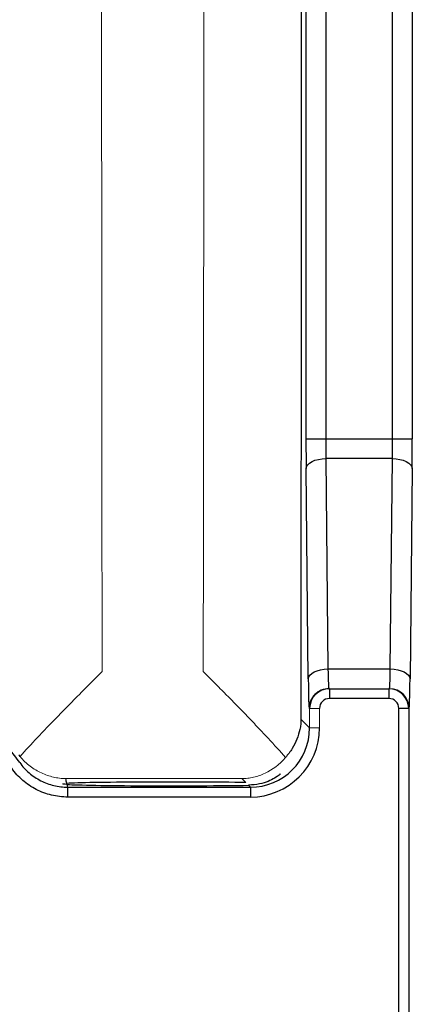
# Model space of a CAD drawing. Units: inches. Extents: x -24.3 to 32.4, y -11.9 to 23.
# Drawn here: x 13.9 to 14.7, y -10 to -8 of the extents above; entities that cross this region are included whole.
import ezdxf

# ---------------------------------------------------------------- set-up
doc = ezdxf.new("R2010")
doc.units = ezdxf.units.IN
doc.header["$MEASUREMENT"] = 0

msp = doc.modelspace()

# ---------------------------------------------------------------- linework, layer by layer
at = {"color": 7, "linetype": 'Continuous', "lineweight": 25}
for p, q in [((14.5165, -8.8326), (14.5165, -7.0736)), ((14.5558, -7.0736), (14.5558, -8.8326)), ((14.6891, -8.8326), (14.6891, -7.0736)), ((14.7284, -7.0736), (14.7284, -8.8326)), ((14.5165, -8.8326), (14.5558, -8.8326)), ((14.5558, -8.8326), (14.6891, -8.8326)), ((14.6891, -8.8326), (14.7284, -8.8326)), ((14.5561, -8.872), (14.5603, -9.2917)), ((14.6888, -8.872), (14.5561, -8.872)), ((14.6845, -9.2917), (14.6888, -8.872)), ((14.521, -9.3113), (14.5167, -8.8916)), ((14.7281, -8.8916), (14.7239, -9.3113)), ((14.5603, -9.2917), (14.6845, -9.2917)), ((14.5621, -9.331), (14.5631, -9.331)), ((14.5631, -9.331), (14.5631, -9.3507)), ((14.5631, -9.331), (14.6818, -9.331)), ((14.6818, -9.331), (14.6818, -9.3507)), ((14.6818, -9.331), (14.6828, -9.331)), ((14.6818, -9.3507), (14.5631, -9.3507)), ((14.5237, -9.3704), (14.5228, -9.3704)), ((14.7015, -9.9983), (14.7015, -9.3704)), ((14.7212, -9.3704), (14.7015, -9.3704)), ((14.7212, -9.3704), (14.7212, -9.9983)), ((14.7221, -9.3704), (14.7212, -9.3704)), ((14.5066, -9.3923), (14.5237, -9.4094)), ((14.3963, -9.5182), (14.3886, -9.5105)), ((14.4056, -9.5275), (14.4017, -9.5237)), ((14.0415, -9.5472), (14.0415, -9.5275)), ((14.0415, -9.5275), (14.4056, -9.5275)), ((14.4056, -9.5275), (14.4056, -9.5472)), ((14.4056, -9.5472), (14.0415, -9.5472))]:
    msp.add_line(p, q, dxfattribs=at)
at = {"color": 144, "linetype": 'Continuous', "lineweight": 18}
for p, q in [((14.5237, -9.3704), (14.5434, -9.3704)), ((14.5237, -9.4094), (14.5237, -9.3704)), ((14.5434, -9.3704), (14.5434, -9.4094)), ((14.5237, -9.4094), (14.5434, -9.4094)), ((14.3886, -9.5105), (14.0373, -9.5105))]:
    msp.add_line(p, q, dxfattribs=at)
at = {"color": 7, "linetype": 'Continuous', "lineweight": 25, "flags": 128}
for points in [[(14.5167, -8.8916), (14.5176, -8.8878), (14.5199, -8.8842), (14.5236, -8.8808), (14.5285, -8.8778), (14.5344, -8.8754), (14.5412, -8.8735), (14.5485, -8.8724), (14.5561, -8.872)], [(14.6888, -8.872), (14.6964, -8.8724), (14.7037, -8.8735), (14.7105, -8.8754), (14.7164, -8.8778), (14.7213, -8.8808), (14.725, -8.8842), (14.7273, -8.8878), (14.7281, -8.8916)], [(14.521, -9.3113), (14.5218, -9.3075), (14.5241, -9.3039), (14.5278, -9.3005), (14.5327, -9.2975), (14.5387, -9.2951), (14.5454, -9.2932), (14.5527, -9.2921), (14.5603, -9.2917)], [(14.6845, -9.2917), (14.6922, -9.2921), (14.6995, -9.2932), (14.7062, -9.2951), (14.7122, -9.2975), (14.7171, -9.3005), (14.7207, -9.3039), (14.7231, -9.3075), (14.7239, -9.3113)]]:
    msp.add_lwpolyline(points, dxfattribs=at)
at = {"color": 7, "linetype": 'Continuous', "lineweight": 25}
for centre, radius, start, end in [((14.5621, -9.3704), 0.0394, 90.0044, 180.0044), ((14.5631, -9.3704), 0.0394, 90, 180), ((14.6818, -9.3704), 0.0394, 0, 90), ((14.6828, -9.3704), 0.0394, 359.9956, 89.9956), ((13.6579, -9.6854), 0.3545, 35.7252, 41.3648)]:
    msp.add_arc(centre, radius, start, end, dxfattribs=at)
for centre, major_axis, ratio, start_param, end_param in [((14.2295, -7.9531), (0, 15.9358), 0.017455, 4.62195, 4.802828), ((14.5185, -8.8326), (0, 0.1181), 0.017455, 1.570796, 2.094395), ((14.5579, -8.8326), (0, 0.0787), 0.026183, 1.570796, 2.094395), ((14.687, -8.8326), (0, 0.0787), 0.026183, 4.18879, 4.712389), ((14.7264, -8.8326), (0, 0.1181), 0.017455, 4.18879, 4.712389), ((14.5621, -9.2523), (0, 0.0787), 0.026183, 2.094395, 3.141593), ((14.6828, -9.2523), (0, 0.0787), 0.026183, 3.141593, 4.18879), ((14.5228, -9.2523), (0, 0.1181), 0.017455, 2.094395, 3.141593), ((14.7221, -9.2523), (0, 0.1181), 0.017455, 3.141593, 4.18879), ((14.5631, -9.3704), (-0.0197, 0), 0.999848, 4.712389, 6.283185), ((14.6818, -9.3704), (0.0197, 0), 0.999848, 0, 1.570796), ((14.4055, -9.4094), (-0.0975, 0.0975), 0.999695, 2.356347, 3.926839), ((14.4055, -9.4094), (0.0836, -0.0836), 0.999594, 5.497939, 7.068431), ((13.6579, -9.631), (0, 0.4312), 0.91653, 4.972733, 4.995609), ((14.2484, -9.521), (0.2165, 0), 0.017455, 0.819115, 2.871269), ((13.6579, -9.631), (0, 0.4312), 0.91653, 4.95467, 4.967818), ((14.2484, -9.521), (0.2165, 0), 0.017455, 3.420356, 5.498976)]:
    msp.add_ellipse(centre, major_axis=major_axis, ratio=ratio, start_param=start_param, end_param=end_param, dxfattribs=at)
at = {"color": 144, "linetype": 'Continuous', "lineweight": 18}
for points, knots in [([(14.11, -6.6093), (14.1097, -6.8327), (14.1094, -7.0566), (14.1091, -7.5046), (14.109, -7.7288), (14.109, -8.1774), (14.1091, -8.4017), (14.1094, -8.8497), (14.1097, -9.0734), (14.11, -9.2969)], [0, 0, 0, 0, 0.25, 0.25, 0.5, 0.5, 0.75, 0.75, 1, 1, 1, 1]), ([(14.3116, -9.2969), (14.3119, -9.0734), (14.3122, -8.8495), (14.3125, -8.4016), (14.3126, -8.1774), (14.3126, -7.7288), (14.3125, -7.5044), (14.3122, -7.0564), (14.3119, -6.8327), (14.3116, -6.6092)], [0, 0, 0, 0, 0.25, 0.25, 0.5, 0.5, 0.75, 0.75, 1, 1, 1, 1]), ([(13.9463, -9.4662), (13.9569, -9.4545), (13.9687, -9.4417), (13.9878, -9.4214), (13.9944, -9.4145), (14.0081, -9.4002), (14.0151, -9.3929), (14.0362, -9.3711), (14.0506, -9.3565), (14.0726, -9.3342), (14.0801, -9.3267), (14.0913, -9.3155), (14.095, -9.3118), (14.1025, -9.3043), (14.1063, -9.3005), (14.11, -9.2969)], [0, 0, 0, 0, 0.25, 0.25, 0.375, 0.375, 0.5, 0.5, 0.75, 0.75, 0.875, 0.875, 0.9375, 0.9375, 1, 1, 1, 1]), ([(14.4754, -9.4682), (14.4652, -9.4564), (14.4535, -9.4436), (14.4346, -9.4231), (14.428, -9.4161), (14.4144, -9.4017), (14.4074, -9.3943), (14.3862, -9.3722), (14.3717, -9.3573), (14.3494, -9.3348), (14.3419, -9.3272), (14.3305, -9.3158), (14.3268, -9.312), (14.3192, -9.3045), (14.3153, -9.3006), (14.3116, -9.2969)], [0, 0, 0, 0, 0.25, 0.25, 0.375, 0.375, 0.5, 0.5, 0.75, 0.75, 0.875, 0.875, 0.9375, 0.9375, 1, 1, 1, 1]), ([(13.9463, -9.4662), (13.9525, -9.4737), (13.9593, -9.4801), (13.9736, -9.491), (13.9812, -9.4956), (13.9968, -9.5028), (14.0048, -9.5055), (14.0169, -9.5083), (14.0209, -9.5091), (14.0291, -9.5101), (14.0333, -9.5104), (14.0373, -9.5105)], [0, 0, 0, 0, 0.25, 0.25, 0.5, 0.5, 0.75, 0.75, 0.875, 0.875, 1, 1, 1, 1]), ([(14.4754, -9.4682), (14.4634, -9.4825), (14.4496, -9.4927), (14.4273, -9.5032), (14.4196, -9.5058), (14.4081, -9.5085), (14.4042, -9.5092), (14.3964, -9.5102), (14.3925, -9.5105), (14.3886, -9.5105)], [0, 0, 0, 0, 0.5, 0.5, 0.75, 0.75, 0.875, 0.875, 1, 1, 1, 1])]:
    msp.add_open_spline(points, degree=3, knots=knots, dxfattribs=at)
at = {"color": 7, "linetype": 'Continuous', "lineweight": 25}
for points, knots in [([(14.5066, -9.3923), (14.5065, -9.3956), (14.5062, -9.399), (14.5055, -9.4057), (14.505, -9.409), (14.5029, -9.4188), (14.501, -9.4253), (14.4959, -9.4381), (14.4928, -9.4443), (14.4851, -9.4566), (14.4806, -9.4626), (14.4754, -9.4682)], [0, 0, 0, 0, 0.125, 0.125, 0.25, 0.25, 0.5, 0.5, 0.75, 0.75, 1, 1, 1, 1]), ([(13.9456, -9.4784), (13.9511, -9.486), (13.9574, -9.4929), (13.9716, -9.5051), (13.9794, -9.5103), (13.9959, -9.5188), (14.0048, -9.5221), (14.0229, -9.5264), (14.0321, -9.5275), (14.0415, -9.5275)], [0, 0, 0, 0, 0.25, 0.25, 0.5, 0.5, 0.75, 0.75, 1, 1, 1, 1]), ([(14.0415, -9.5472), (14.0306, -9.5472), (14.0198, -9.5459), (13.9987, -9.5409), (13.9883, -9.537), (13.9691, -9.5271), (13.96, -9.521), (13.9434, -9.5068), (13.9361, -9.4988), (13.9297, -9.4899)], [0, 0, 0, 0, 0.25, 0.25, 0.5, 0.5, 0.75, 0.75, 1, 1, 1, 1]), ([(14.464, -9.5015), (14.4643, -9.5014), (14.4672, -9.5002), (14.455, -9.5096), (14.4322, -9.521), (14.4095, -9.523), (14.4017, -9.5237)], [0, 0, 0, 0, 0.043171, 0.408368, 0.7987, 1, 1, 1, 1]), ([(14.0403, -9.522), (14.0352, -9.5216), (14.0296, -9.521), (14.0323, -9.5208), (14.0326, -9.5208)], [0, 0, 0, 0, 0.916401, 1, 1, 1, 1])]:
    msp.add_open_spline(points, degree=3, knots=knots, dxfattribs=at)
msp.add_open_spline([(13.9463, -9.4662), (13.9454, -9.4651), (13.9445, -9.464), (13.9436, -9.4629)], degree=3, dxfattribs=at)

doc.saveas('drawing.dxf')
